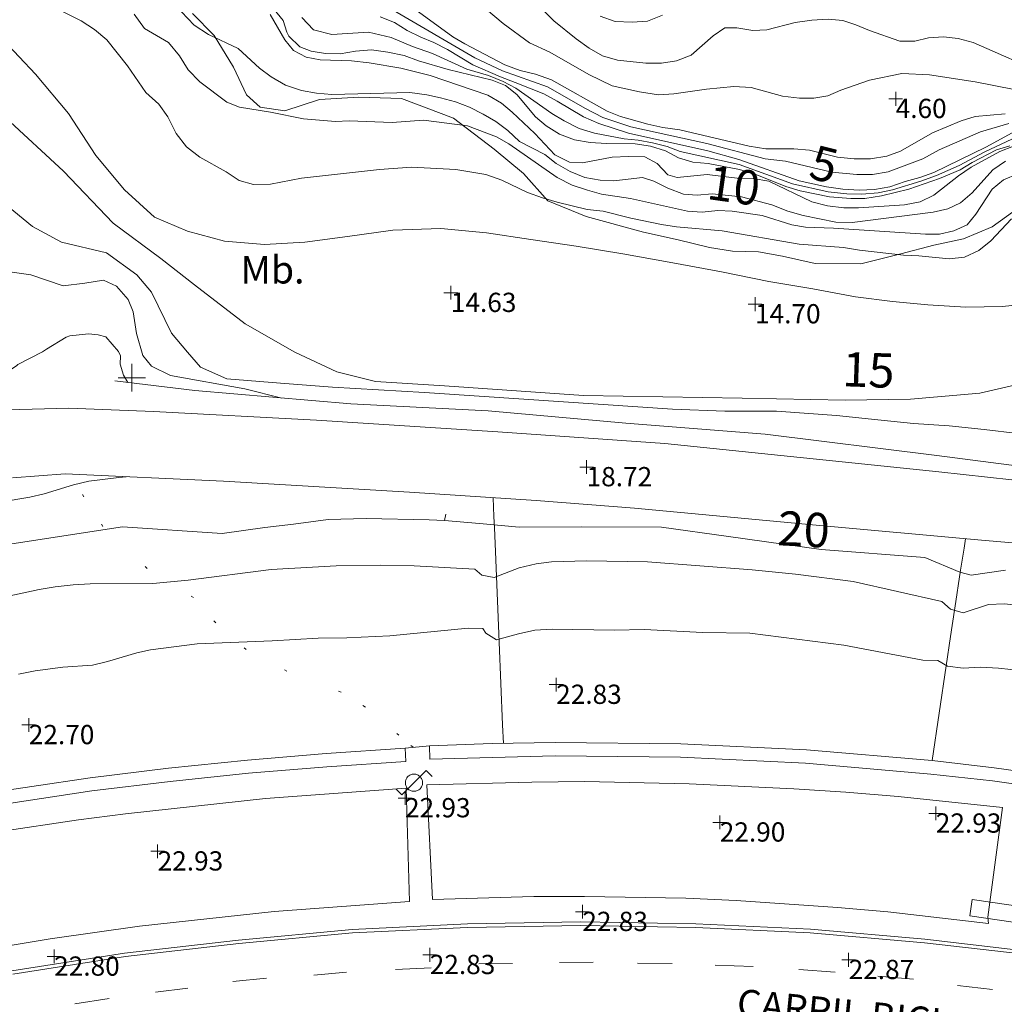
# Model space of a CAD drawing. Units: metres. Extents: x 547000 to 548003, y 4803000 to 4804000.
# Drawn here: x 547896 to 547932, y 4803577 to 4803613 of the extents above; entities that cross this region are included whole.
import ezdxf
from ezdxf.enums import TextEntityAlignment as Align

# ---------------------------------------------------------------- set-up
doc = ezdxf.new("R2010")
doc.units = ezdxf.units.M
doc.header["$MEASUREMENT"] = 0
for name, pattern in [('DGN Style 1', [7.161211, 0.011915, -7.149296]), ('DGN Style 3', [16.68169, 11.915493, -4.766197]), ('DGN Style 5', [8.340845, 3.574648, -4.766197])]:
    doc.linetypes.add(name, pattern=pattern)
for name, color, linetype, lineweight in [('01-001', 34, 'Continuous', 13), ('01-002', 33, 'Continuous', 0), ('01-005', 6, 'Continuous', 0), ('01-010', 30, 'DGN Style 3', 13), ('01-014', 6, 'Continuous', 0), ('01-401', 34, 'Continuous', 13), ('01-405', 7, 'Continuous', 0), ('01-414', 7, 'Continuous', 0), ('02-008', 252, 'Continuous', 0), ('04-410', 67, 'Continuous', 0), ('05-012', 62, 'DGN Style 1', 13), ('05-014', 161, 'DGN Style 5', 0), ('05-022', 9, 'Continuous', 0), ('05-036', 140, 'Continuous', 0), ('05-039', 40, 'DGN Style 3', 0), ('05-422', 9, 'Continuous', 0), ('07-019', 153, 'Continuous', 0), ('07-025', 7, 'Continuous', 0), ('08-006', 42, 'Continuous', 0), ('08-014', 252, 'Continuous', 0), ('08-030', 120, 'Continuous', 0), ('08-043', 11, 'Continuous', 0)]:
    doc.layers.add(name, color=color, linetype=linetype, lineweight=lineweight)
doc.styles.add('Style-isocp', font='isocp.shx')
doc.styles.add('Style-ITALICS', font='ITALICS.shx')

# ---------------------------------------------------------------- blocks, each defined once
blk = doc.blocks.new('01-014-01')
at = {"layer": '01-014', "color": 6, "linetype": 'Continuous', "lineweight": 0, "flags": 128}
for points in [[(-0.25, 0), (0.25, 0)], [(0, -0.25), (0, 0.25)]]:
    blk.add_lwpolyline(points, dxfattribs=at)
blk = doc.blocks.new('08-043-01')
at = {"layer": '08-043', "color": 11, "linetype": 'Continuous', "lineweight": 0, "flags": 128}
for points in [[(-0.664, -0.221), (-0.442, -0.442), (0.442, 0.442), (0.664, 0.221)], [(0.312, 0), (0.312, 0.033), (0.305, 0.064), (0.299, 0.097), (0.285, 0.13), (0.272, 0.155), (0.255, 0.182), (0.235, 0.208), (0.208, 0.234), (0.182, 0.254), (0.156, 0.273), (0.13, 0.286), (0.097, 0.299), (0.064, 0.306), (0.032, 0.312), (-0.001, 0.312), (-0.034, 0.312), (-0.064, 0.306), (-0.097, 0.299), (-0.13, 0.286), (-0.155, 0.273), (-0.181, 0.254), (-0.207, 0.234), (-0.234, 0.208), (-0.254, 0.182), (-0.272, 0.155), (-0.285, 0.13), (-0.299, 0.097), (-0.305, 0.064), (-0.312, 0.033), (-0.312, 0), (-0.312, -0.033), (-0.305, -0.064), (-0.299, -0.097), (-0.285, -0.13), (-0.272, -0.155), (-0.254, -0.182), (-0.234, -0.208), (-0.207, -0.234), (-0.181, -0.254), (-0.155, -0.273), (-0.13, -0.286), (-0.097, -0.299), (-0.064, -0.306), (-0.034, -0.312), (-0.001, -0.312), (0.032, -0.312), (0.064, -0.306), (0.097, -0.299), (0.13, -0.286), (0.156, -0.273), (0.182, -0.254), (0.208, -0.234), (0.235, -0.208), (0.255, -0.182), (0.272, -0.155), (0.285, -0.13), (0.299, -0.097), (0.305, -0.064), (0.312, -0.033), (0.312, 0)]]:
    blk.add_lwpolyline(points, dxfattribs=at)
blk = doc.blocks.new('01-005-01_1')
at = {"layer": '01-005', "color": 6, "linetype": 'Continuous', "lineweight": 0, "flags": 128}
for points in [[(-0.25, 0), (0.25, 0)], [(0, -0.25), (0, 0.25)]]:
    blk.add_lwpolyline(points, dxfattribs=at)
blk = doc.blocks.new('02-008-01')
at = {"layer": '02-008'}
for p, q in [((0, -0.5), (0, 0.5)), ((-0.5, 0), (0.5, 0))]:
    blk.add_line(p, q, dxfattribs=at)

msp = doc.modelspace()

# ---------------------------------------------------------------- linework, layer by layer
at = {"layer": '01-001', "flags": 128}
for points, elevation in [([(547909.089, 4803614.281), (547911.672, 4803612.388), (547912.111, 4803612.133), (547913.572, 4803611.374), (547914.132, 4803611.174), (547914.689, 4803611.033), (547915.263, 4803610.833), (547917.289, 4803609.688), (547917.772, 4803609.499), (547918.772, 4803609.22), (547919.32, 4803609.099), (547919.932, 4803609.015), (547922.463, 4803608.415), (547923.063, 4803608.32), (547924.078, 4803608.32), (547924.649, 4803608.274), (547925.672, 4803608.02), (547926.278, 4803607.957), (547926.878, 4803607.952), (547927.472, 4803608.052), (547927.963, 4803608.233), (547929.132, 4803608.899), (547930.172, 4803609.333), (547930.678, 4803609.499), (547931.772, 4803609.588)], 5), ([(547905.037, 4803613.199), (547905.563, 4803612.288), (547905.878, 4803611.899), (547906.337, 4803611.652), (547906.849, 4803611.552), (547907.989, 4803611.515), (547908.637, 4803611.452), (547909.789, 4803611.257), (547910.849, 4803610.988), (547912.949, 4803610.274), (547913.449, 4803609.981), (547913.832, 4803609.652), (547914.663, 4803608.874), (547915.389, 4803608.099), (547915.92, 4803607.839), (547916.389, 4803607.815), (547917.478, 4803608.015), (547918.063, 4803608.039), (547918.663, 4803608.033), (547919.111, 4803607.781), (547919.505, 4803607.374), (547919.837, 4803607.281), (547920.932, 4803607.381), (547922.02, 4803607.252), (547922.605, 4803607.236), (547923.172, 4803607.139), (547924.737, 4803606.399), (547925.311, 4803606.252), (547925.905, 4803606.174), (547926.437, 4803606.174), (547928.111, 4803606.281), (547928.678, 4803606.388), (547929.178, 4803606.639), (547930.072, 4803607.339), (547930.532, 4803607.652), (547931.578, 4803608.22), (547932.078, 4803608.42)], 10), ([(547895.412, 4803609.442), (547897.516, 4803607.514), (547899.321, 4803605.615), (547901.053, 4803604.339), (547902.28, 4803603.376), (547904.124, 4803601.961), (547905.924, 4803600.925), (547907.453, 4803600.218), (547908.86, 4803599.867), (547911.372, 4803599.698), (547916.436, 4803599.351), (547922.206, 4803599.255), (547925.95, 4803599.187), (547928.323, 4803599.219), (547930.847, 4803599.437), (547933.063, 4803599.943)], 15), ([(547899.852, 4803599.826), (547899.69, 4803600.087), (547899.575, 4803600.487), (547899.587, 4803600.8), (547899.518, 4803600.946), (547899.057, 4803601.479), (547898.768, 4803601.552), (547898.422, 4803601.595), (547897.739, 4803601.522), (547897.614, 4803601.467), (547896.891, 4803601.031), (547896.742, 4803600.94), (547895.854, 4803600.475), (547895.796, 4803600.43), (547895, 4803599.905), (547894.649, 4803599.619), (547894.215, 4803599.281), (547893.704, 4803598.754), (547894.181, 4803596.167), (547894.185, 4803596.132)], 18), ([(547911.425, 4803595.041), (547911.375, 4803594.811), (547910.813, 4803594.833), (547908.522, 4803594.878), (547907.138, 4803594.849), (547905.875, 4803594.674), (547904.837, 4803594.55), (547903.288, 4803594.335), (547899.663, 4803594.574), (547894.672, 4803593.815)], 20), ([(547911.375, 4803594.811), (547912.644, 4803594.696), (547914.086, 4803594.57), (547916.356, 4803594.574), (547919.27, 4803594.567), (547921.706, 4803594.221), (547925.076, 4803593.758), (547928.853, 4803593.456), (547930.127, 4803592.929), (547930.533, 4803592.821), (547931.79, 4803592.998)], 20)]:
    msp.add_lwpolyline(points, dxfattribs=dict(at, elevation=elevation))
at = {"layer": '01-002', "flags": 128}
for points, elevation in [([(547914.137, 4803614.188), (547915.349, 4803612.974), (547916.163, 4803612.315), (547916.637, 4803611.981), (547917.12, 4803611.699), (547917.672, 4803611.539), (547918.705, 4803611.433), (547919.272, 4803611.433), (547919.82, 4803611.515), (547920.349, 4803611.72), (547921.149, 4803612.433), (547921.578, 4803612.715), (547922.011, 4803612.72), (547922.589, 4803612.62), (547923.105, 4803612.652), (547924.137, 4803612.915), (547924.737, 4803612.999), (547925.332, 4803613.039), (547925.863, 4803612.981), (547926.337, 4803612.833), (547926.837, 4803612.62), (547927.937, 4803612.233), (547928.489, 4803612.233), (547928.989, 4803612.352), (547929.532, 4803612.388), (547930.063, 4803612.333), (547930.605, 4803612.181), (547933.311, 4803610.999)], 3), ([(547896.649, 4803613.736), (547898.149, 4803612.974), (547898.637, 4803612.657), (547899.089, 4803612.288), (547899.837, 4803611.339), (547900.511, 4803610.374), (547900.978, 4803609.939), (547901.305, 4803609.481), (547901.611, 4803608.874), (547901.989, 4803608.388), (547902.472, 4803608.015), (547903.432, 4803607.481), (547903.906, 4803607.174), (547904.42, 4803607.02), (547905.049, 4803607.033), (547906.172, 4803607.252), (547909.005, 4803607.574), (547910.178, 4803607.652), (547911.789, 4803607.574), (547912.872, 4803607.388), (547913.463, 4803607.181), (547914.389, 4803606.736), (547914.937, 4803606.533), (547915.478, 4803606.381), (547916.563, 4803606.12), (547917.149, 4803606.057), (547918.149, 4803605.799), (547919.263, 4803605.574), (547919.811, 4803605.481), (547921.478, 4803605.339), (547924.278, 4803604.857), (547925.889, 4803604.736), (547926.478, 4803604.639), (547928.078, 4803604.452), (547928.637, 4803604.433), (547929.732, 4803604.315), (547930.289, 4803604.381), (547930.82, 4803604.62), (547931.249, 4803604.981), (547932.005, 4803605.781)], 13), ([(547912.532, 4803613.699), (547913.505, 4803612.874), (547914.463, 4803612.174), (547915.211, 4803611.839), (547916.62, 4803611.02), (547917.478, 4803610.615), (547918.472, 4803610.388), (547919.163, 4803610.281), (547919.72, 4803610.32), (547920.905, 4803610.488), (547921.906, 4803610.588), (547922.532, 4803610.552), (547923.672, 4803610.233), (547924.289, 4803610.157), (547924.811, 4803610.157), (547925.32, 4803610.252), (547925.789, 4803610.457), (547926.837, 4803610.82), (547928.011, 4803611.057), (547929.02, 4803611.015), (547930.678, 4803610.757), (547932.105, 4803610.481)], 4), ([(547901.572, 4803613.539), (547902.272, 4803612.815), (547902.789, 4803612.481), (547903.863, 4803611.974), (547904.649, 4803611.252), (547905.063, 4803610.939), (547905.589, 4803610.639), (547906.172, 4803610.439), (547906.711, 4803610.339), (547907.272, 4803610.299), (547910.111, 4803610.374), (547910.732, 4803610.281), (547911.232, 4803610.174), (547911.778, 4803610.033), (547912.278, 4803609.833), (547912.778, 4803609.581), (547913.237, 4803609.315), (547913.678, 4803608.988), (547914.105, 4803608.588), (547915.02, 4803608.12), (547915.437, 4803607.781), (547915.949, 4803607.499), (547916.478, 4803607.274), (547917.037, 4803607.181), (547917.537, 4803607.157), (547918.578, 4803607.281), (547918.989, 4803607.139), (547919.505, 4803606.888), (547920.072, 4803606.674), (547920.572, 4803606.639), (547921.111, 4803606.681), (547922.178, 4803606.581), (547923.278, 4803606.288), (547923.863, 4803606.052), (547924.42, 4803605.899), (547925.611, 4803605.652), (547926.211, 4803605.639), (547929.149, 4803606.015), (547929.689, 4803606.139), (547930.149, 4803606.357), (547930.578, 4803606.72), (547931.32, 4803607.552), (547931.789, 4803607.874)], 11), ([(547905.172, 4803613.381), (547905.505, 4803612.988), (547905.632, 4803612.557), (547905.711, 4803612.42), (547906.105, 4803612.033), (547906.52, 4803611.874), (547907.049, 4803611.788), (547907.572, 4803611.774), (547908.132, 4803611.874), (547908.72, 4803611.915), (547909.311, 4803611.839), (547909.905, 4803611.715), (547910.432, 4803611.52), (547911.505, 4803611.199), (547913.111, 4803610.815), (547913.589, 4803610.62), (547914.005, 4803610.299), (547914.689, 4803609.488), (547915.078, 4803609.152), (547915.563, 4803608.857), (547916.105, 4803608.652), (547916.678, 4803608.552), (547917.263, 4803608.515), (547918.305, 4803608.499), (547918.863, 4803608.42), (547919.42, 4803608.252), (547919.889, 4803607.988), (547920.406, 4803607.839), (547920.963, 4803607.788), (547922.105, 4803607.574), (547922.672, 4803607.399), (547923.789, 4803606.952), (547924.311, 4803606.799), (547925.378, 4803606.581), (547926.163, 4803606.52), (547926.663, 4803606.52), (547927.278, 4803606.615), (547928.263, 4803606.857), (547929.378, 4803607.236), (547930.137, 4803607.557), (547930.572, 4803607.82), (547931.463, 4803608.281), (547931.937, 4803608.433)], 9), ([(547931.905, 4803609.236), (547930.872, 4803608.939), (547929.372, 4803608.281), (547928.778, 4803607.957), (547927.52, 4803607.488), (547926.949, 4803607.388), (547926.372, 4803607.388), (547925.472, 4803607.474), (547923.778, 4803607.874), (547923.037, 4803607.952), (547920.92, 4803608.515), (547918.149, 4803609.12), (547917.137, 4803609.457), (547916.505, 4803609.781), (547915.12, 4803610.574), (547913.489, 4803611.152), (547912.478, 4803611.633), (547909.511, 4803613.357)], 6), ([(547900.078, 4803613.215), (547900.463, 4803612.699), (547901.337, 4803612.181), (547901.732, 4803611.699), (547902.049, 4803611.188), (547902.472, 4803610.752), (547903.449, 4803610.015), (547903.92, 4803609.833), (547905.049, 4803609.652), (547906.249, 4803609.415), (547907.405, 4803609.32), (547907.905, 4803609.339), (547909.472, 4803609.281), (547910.611, 4803609.357), (547912.211, 4803609.152), (547913.263, 4803608.752), (547913.711, 4803608.499), (547915.478, 4803607.274), (547916.02, 4803606.999), (547916.578, 4803606.82), (547917.089, 4803606.674), (547918.137, 4803606.515), (547920.22, 4803606.057), (547920.749, 4803606.015), (547921.32, 4803606.074), (547921.837, 4803606.052), (547922.932, 4803605.899), (547924.011, 4803605.557), (547924.511, 4803605.474), (547925.532, 4803605.439), (547928.878, 4803605.215), (547929.378, 4803605.22), (547929.905, 4803605.333), (547930.389, 4803605.557), (547930.711, 4803605.939), (547931.305, 4803606.852), (547931.711, 4803607.199), (547932.232, 4803607.415)], 12), ([(547906.178, 4803613.099), (547906.605, 4803612.652), (547907.272, 4803612.474), (547908.605, 4803612.557), (547909.432, 4803612.374), (547910.205, 4803612.039), (547910.937, 4803611.781), (547912.189, 4803611.22), (547912.978, 4803610.981), (547913.505, 4803610.774), (547913.972, 4803610.52), (547915.278, 4803609.599), (547915.732, 4803609.333), (547916.272, 4803609.057), (547916.832, 4803608.888), (547917.905, 4803608.688), (547918.42, 4803608.639), (547918.937, 4803608.539), (547919.472, 4803608.399), (547919.949, 4803608.22), (547922.089, 4803607.752), (547924.032, 4803607.052), (547925.332, 4803606.752), (547926.011, 4803606.681), (547926.563, 4803606.674), (547927.149, 4803606.72), (547927.672, 4803606.833), (547928.705, 4803607.139), (547929.278, 4803607.352), (547930.105, 4803607.72), (547931.037, 4803608.215), (547932.22, 4803608.774)], 8), ([(547909.032, 4803613.12), (547909.549, 4803612.915), (547910.02, 4803612.62), (547910.511, 4803612.381), (547910.989, 4803612.188), (547911.478, 4803611.933), (547912.406, 4803611.374), (547913.406, 4803610.933), (547913.949, 4803610.736), (547914.989, 4803610.315), (547915.478, 4803610.057), (547916.437, 4803609.481), (547916.989, 4803609.236), (547918.063, 4803608.888), (547920.949, 4803608.252), (547922.078, 4803607.933), (547924.278, 4803607.152), (547925.278, 4803606.933), (547925.863, 4803606.852), (547926.463, 4803606.82), (547927.02, 4803606.839), (547927.578, 4803606.939), (547928.132, 4803607.133), (547928.672, 4803607.274), (547929.178, 4803607.457), (547931.072, 4803608.381), (547932.032, 4803608.899)], 7), ([(547919.311, 4803613.181), (547918.763, 4803612.957), (547918.205, 4803612.92), (547917.578, 4803612.952), (547917.037, 4803613.139)], 2), ([(547933.033, 4803602.728), (547931.676, 4803602.592), (547930.345, 4803602.567), (547928.957, 4803602.647), (547927.677, 4803602.767), (547926.332, 4803602.935), (547924.78, 4803603.225), (547923.177, 4803603.5), (547921.45, 4803603.845), (547919.676, 4803604.176), (547917.862, 4803604.506), (547916.168, 4803604.786), (547914.518, 4803605.025), (547912.907, 4803605.261), (547911.236, 4803605.419), (547909.496, 4803605.362), (547907.84, 4803605.133), (547906.289, 4803604.924), (547904.821, 4803604.845), (547903.366, 4803604.969), (547902.022, 4803605.332), (547900.821, 4803605.839), (547899.727, 4803606.83), (547898.687, 4803608.08), (547897.696, 4803609.599), (547896.494, 4803611.035), (547895.305, 4803612.294)], 14), ([(547932.239, 4803597.971), (547931.003, 4803598.113), (547929.731, 4803598.244), (547928.436, 4803598.329), (547927.146, 4803598.469), (547925.631, 4803598.619), (547923.452, 4803598.779), (547921.573, 4803598.788), (547919.672, 4803598.854), (547914.441, 4803599.204), (547910.648, 4803599.455), (547907.299, 4803599.653), (547905.41, 4803599.796), (547903.46, 4803599.954), (547902.493, 4803600.383), (547902.025, 4803600.929), (547901.438, 4803601.62), (547900.714, 4803603.106), (547900.183, 4803603.74), (547899.082, 4803604.539), (547897.438, 4803604.932), (547896.383, 4803605.502), (547895.366, 4803606.334)], 16), ([(547895.391, 4803603.874), (547896.319, 4803603.739), (547897.499, 4803603.336), (547898.294, 4803603.435), (547898.973, 4803603.551), (547899.44, 4803603.332), (547899.862, 4803602.839), (547900.052, 4803602.39), (547900.164, 4803601.61), (547900.397, 4803600.807), (547900.717, 4803600.424), (547901.401, 4803600.082), (547904.108, 4803599.592), (547905.457, 4803599.261)], 17), ([(547899.786, 4803596.396), (547899.52, 4803596.374), (547898.437, 4803596.233), (547897.872, 4803596.099), (547896.805, 4803595.781), (547896.289, 4803595.657), (547895.205, 4803595.474)], 19), ([(547895.449, 4803592.039), (547896.632, 4803592.299), (547897.205, 4803592.399), (547897.863, 4803592.474), (547898.478, 4803592.499), (547900.763, 4803592.515), (547902.049, 4803592.639), (547905.072, 4803593.02), (547907.437, 4803593.157), (547909.049, 4803593.188), (547910.272, 4803593.157), (547912.478, 4803593.033), (547912.737, 4803592.815), (547913.178, 4803592.733), (547914.089, 4803593.081), (547914.705, 4803593.233), (547915.272, 4803593.299), (547916.537, 4803593.339), (547918.763, 4803593.299), (547922.563, 4803593.015), (547924.149, 4803592.852), (547926.237, 4803592.588), (547929.472, 4803591.857), (547929.789, 4803591.588), (547930.249, 4803591.452), (547931.163, 4803591.757), (547931.732, 4803591.774), (547933.505, 4803591.599)], 21), ([(547895.878, 4803589.22), (547896.478, 4803589.339), (547897.489, 4803589.474), (547898.572, 4803589.552), (547899.111, 4803589.681), (547900.178, 4803589.999), (547900.678, 4803590.099), (547902.372, 4803590.32), (547905.105, 4803590.433), (547906.772, 4803590.533), (547907.82, 4803590.539), (547909.389, 4803590.615), (547912.237, 4803590.888), (547912.763, 4803590.881), (547912.878, 4803590.715), (547913.263, 4803590.474), (547914.072, 4803590.688), (547914.663, 4803590.815), (547915.289, 4803590.857), (547917.563, 4803590.815), (547918.637, 4803590.839), (547920.772, 4803590.736), (547922.478, 4803590.715), (547925.906, 4803590.274), (547928.772, 4803589.733), (547929.32, 4803589.715), (547929.672, 4803589.515), (547930.249, 4803589.439), (547930.872, 4803589.474), (547931.532, 4803589.439), (547934.22, 4803589.152)], 22)]:
    msp.add_lwpolyline(points, dxfattribs=dict(at, elevation=elevation))
at = {"layer": '01-010'}
msp.add_polyline3d([(547932.347, 4803606.237, 11.833), (547931.294, 4803605.484, 12.313), (547930.257, 4803605.045, 12.502), (547929.172, 4803604.817, 12.643), (547927.98, 4803604.498, 12.841), (547926.522, 4803604.142, 13.158), (547924.86, 4803604.155, 13.116), (547923.676, 4803604.423, 13.116), (547922.796, 4803604.576, 13.288), (547921.85, 4803604.602, 13.458), (547921.01, 4803604.729, 13.529), (547919.875, 4803605.01, 13.396), (547918.614, 4803605.291, 13.291), (547916.529, 4803605.859, 13.258), (547915.131, 4803606.434, 13.049), (547914.244, 4803607.423, 12.693), (547913.179, 4803608.311, 12.194), (547911.707, 4803609.436, 11.847), (547909.804, 4803610.148, 11.448), (547908.263, 4803610.201, 11.458), (547906.828, 4803610.115, 11.569), (547905.559, 4803609.705, 11.657), (547904.664, 4803609.834, 11.695), (547904.176, 4803610.28, 11.695), (547903.696, 4803611.286, 11.501), (547902.998, 4803612.444, 11.254), (547902.208, 4803613.237, 11.029)], dxfattribs=at)
at = {"layer": '05-012'}
msp.add_polyline3d([(547910.231, 4803586.562, 22.842), (547909.712, 4803587.003, 22.865), (547908.494, 4803588.025, 22.673), (547907.613, 4803588.562, 22.405), (547905.643, 4803589.332, 22.068), (547904.157, 4803590.114, 21.776), (547903.049, 4803591.086, 21.275), (547902.237, 4803592.009, 20.758), (547900.552, 4803593.064, 20.062), (547898.945, 4803594.589, 19.438), (547898.254, 4803595.667, 18.907), (547897.698, 4803596.492, 18.918)], dxfattribs=at)
at = {"layer": '05-014'}
for points in [[(547913.52, 4803586.699, 22.866), (547913.489, 4803587.381, 22.866), (547913.363, 4803590.388, 22.043), (547913.237, 4803593.381, 20.705), (547913.189, 4803594.552, 20.214), (547913.172, 4803594.957, 20), (547913.149, 4803595.636, 19.54)], [(547929.111, 4803586.081, 22.614), (547929.632, 4803589.52, 22), (547929.789, 4803590.588, 21.499), (547929.932, 4803591.552, 21), (547929.937, 4803591.615, 21), (547930.149, 4803592.999, 20.399), (547930.278, 4803593.799, 20), (547930.333, 4803594.139, 19.68)]]:
    msp.add_polyline3d(points, dxfattribs=at)
at = {"layer": '05-022'}
msp.add_polyline3d([(547946.105, 4803576.439, 22.831), (547942.705, 4803577.236, 22.843), (547939.263, 4803577.939, 22.857), (547935.805, 4803578.539, 22.857), (547932.349, 4803579.052, 22.866), (547928.837, 4803579.457, 22.872), (547924.678, 4803579.82, 22.866), (547920.52, 4803580.015, 22.857), (547916.337, 4803580.088, 22.843), (547912.211, 4803580.015, 22.831), (547908.032, 4803579.815, 22.826), (547903.889, 4803579.433, 22.814), (547899.763, 4803578.952, 22.805), (547895.663, 4803578.315, 22.799)], dxfattribs=at)
at = {"layer": '05-036', "flags": 128}
for points, elevation in [([(547909.589, 4803578.481), (547910.889, 4803578.539)], 22.826), ([(547912.623, 4803578.686), (547913.843, 4803578.706)], 22.838), ([(547918.393, 4803578.716), (547919.663, 4803578.696)], 22.848), ([(547921.223, 4803578.646), (547922.603, 4803578.586)], 22.858), ([(547906.62, 4803578.274), (547907.811, 4803578.381)], 22.814), ([(547927.143, 4803578.246), (547928.433, 4803578.136)], 22.868), ([(547900.863, 4803577.657), (547902.032, 4803577.799)], 22.805), ([(547930.037, 4803577.899), (547931.311, 4803577.752)], 22.866), ([(547897.92, 4803577.236), (547899.172, 4803577.433)], 22.799)]:
    msp.add_lwpolyline(points, dxfattribs=dict(at, elevation=elevation))
at = {"layer": '05-036', "extrusion": (-0.008196, -6.71795e-05, 0.999966), "elevation": -4790.523, "flags": 128}
msp.add_lwpolyline([(547897.347, 4803578.425), (547898.567, 4803578.435)], dxfattribs=at)
at = {"layer": '05-036', "extrusion": (-0.008118, -0.000798483, 0.999967), "elevation": -8260.6, "flags": 128}
msp.add_lwpolyline([(547885.804, 4803572.981), (547887.024, 4803573.101)], dxfattribs=at)
at = {"layer": '05-036', "extrusion": (-0.007532, 0.00057063, 0.999971), "elevation": -1363.215, "flags": 128}
msp.add_lwpolyline([(547908.892, 4803580.046), (547910.212, 4803579.946)], dxfattribs=at)
at = {"layer": '05-039'}
for points in [[(547910.937, 4803581.033, 23.157), (547914.62, 4803581.133, 23.143), (547916.463, 4803581.139, 23.143), (547920.149, 4803581.074, 23.131), (547921.989, 4803580.988, 23.143), (547925.672, 4803580.736, 23.143), (547927.505, 4803580.581, 23.143), (547931.172, 4803580.157, 23.166), (547931.137, 4803580.381, 23.166), (547931.678, 4803584.374, 23.057), (547927.878, 4803584.774, 23.014), (547925.978, 4803584.933, 23), (547924.078, 4803585.057, 22.999), (547920.272, 4803585.236, 22.999), (547916.463, 4803585.315, 23), (547914.549, 4803585.299, 23.014), (547910.737, 4803585.199, 23.066), (547910.937, 4803581.033, 23.157)], [(547891.311, 4803582.833, 23.031), (547894.678, 4803583.415, 22.972), (547898.063, 4803583.92, 22.943), (547899.763, 4803584.139, 22.943), (547904.863, 4803584.699, 22.957), (547909.978, 4803585.081, 23.026), (547910.105, 4803580.957, 23.014), (547905.178, 4803580.588, 22.931), (547900.278, 4803580.057, 22.931), (547897.032, 4803579.599, 22.957), (547892.178, 4803578.781, 23.057), (547891.311, 4803582.833, 23.031)]]:
    msp.add_polyline3d(points, dxfattribs=at)
at = {"layer": '07-019'}
for points in [[(547953.614, 4803595.546, 17.09), (547949.797, 4803596.277, 17.327), (547947.255, 4803596.614, 17.507), (547944.029, 4803596.749, 17.645), (547938.832, 4803596.652, 18.118), (547936.05, 4803596.6, 18.358), (547933.217, 4803596.664, 18.639), (547929.282, 4803597.17, 18.592), (547923.045, 4803597.949, 18.532), (547917.969, 4803598.347, 18.505), (547912.964, 4803598.8, 18.412), (547907.964, 4803599.049, 18.303), (547902.291, 4803599.529, 18.257), (547899.383, 4803599.883, 18.253)], [(547963.096, 4803590.781, 17.13), (547959.329, 4803591.509, 17.738), (547956.035, 4803592.087, 18.09), (547952.163, 4803592.727, 18.153), (547947.597, 4803593.264, 18.443), (547943.39, 4803593.632, 18.9), (547939.641, 4803593.603, 19.17), (547935.34, 4803593.72, 19.468), (547931.04, 4803594.074, 19.556), (547924.757, 4803594.648, 19.637), (547918.282, 4803595.26, 19.612), (547914.709, 4803595.532, 19.586), (547910.099, 4803595.838, 19.432), (547903.33, 4803596.233, 19.123), (547897.567, 4803596.498, 18.913), (547895.652, 4803596.353, 18.713)]]:
    msp.add_polyline3d(points, dxfattribs=at)
at = {"layer": '07-025', "elevation": 22.842, "flags": 128}
msp.add_lwpolyline([(547910.832, 4803586.62), (547909.937, 4803586.533)], dxfattribs=at)
at = {"layer": '07-025'}
msp.add_polyline3d([(547946.132, 4803576.557, 22.831), (547942.732, 4803577.357, 22.843), (547939.278, 4803578.057, 22.857), (547935.82, 4803578.657, 22.857), (547932.372, 4803579.174, 22.866), (547928.849, 4803579.581, 22.872), (547924.689, 4803579.952, 22.866), (547920.52, 4803580.139, 22.857), (547916.337, 4803580.22, 22.843), (547912.211, 4803580.139, 22.831), (547908.02, 4803579.933, 22.826), (547903.878, 4803579.552, 22.814), (547899.737, 4803579.074, 22.805), (547895.637, 4803578.433, 22.799)], dxfattribs=at)
at = {"layer": '08-006', "elevation": 23.088, "flags": 128}
msp.add_lwpolyline([(547932.563, 4803580.136), (547932.653, 4803580.726), (547930.573, 4803581.026), (547930.483, 4803580.436), (547932.563, 4803580.136)], dxfattribs=at)
at = {"layer": '08-014'}
msp.add_polyline3d([(547894.582, 4803598.808, 19.172), (547897.708, 4803598.895, 19.462), (547900.784, 4803598.774, 19.512), (547906.712, 4803598.454, 19.529), (547913.314, 4803598.036, 19.655), (547919.395, 4803597.604, 19.604), (547929.355, 4803596.573, 19.585), (547933.79, 4803596.093, 19.579), (547936.698, 4803595.932, 19.553), (547942.068, 4803595.924, 19.193), (547947.685, 4803595.665, 18.886), (547951.957, 4803595.075, 18.599), (547956.847, 4803594.323, 18.436), (547962.859, 4803593.762, 17.977)], dxfattribs=at)
at = {"layer": '08-030', "elevation": 23.243, "flags": 128}
msp.add_lwpolyline([(547935.92, 4803585.181), (547949.349, 4803582.299), (547949.237, 4803581.82), (547935.832, 4803584.699), (547931.311, 4803585.339), (547929.063, 4803585.588), (547924.511, 4803585.981), (547919.963, 4803586.199), (547915.405, 4803586.252), (547910.837, 4803586.133), (547910.832, 4803586.62), (547913.111, 4803586.699), (547915.405, 4803586.736), (547919.978, 4803586.688), (547924.549, 4803586.474), (547929.111, 4803586.081), (547931.378, 4803585.82), (547935.92, 4803585.181)], dxfattribs=at)
at = {"layer": '08-030'}
msp.add_polyline3d([(547874.406, 4803579.633, 23.257), (547875.811, 4803580.12, 23.257), (547877.82, 4803580.774, 23.257), (547879.837, 4803581.381, 23.257), (547883.906, 4803582.52, 23.243), (547888.011, 4803583.533, 23.243), (547890.072, 4803583.988, 23.243), (547894.22, 4803584.815, 23.243), (547898.478, 4803585.452, 23.243), (547901.337, 4803585.799, 23.243), (547904.205, 4803586.099, 23.243), (547907.063, 4803586.339, 23.243), (547909.937, 4803586.533, 23.243), (547909.972, 4803586.039, 23.243), (547907.089, 4803585.852, 23.243), (547904.237, 4803585.615, 23.243), (547901.389, 4803585.32, 23.243), (547898.537, 4803584.974, 23.243), (547894.305, 4803584.333, 23.243), (547890.163, 4803583.515, 23.243), (547888.12, 4803583.057, 23.243), (547884.032, 4803582.052, 23.243), (547879.972, 4803580.915, 23.257)], dxfattribs=at)

# ---------------------------------------------------------------- block references
at = {"layer": '01-005', "color": 6, "linetype": 'Continuous', "lineweight": 0}
msp.add_blockref('01-005-01_1', (547916.544, 4803596.751, 18.721), dxfattribs=at)
at = {"layer": '01-014', "color": 6, "linetype": 'Continuous', "lineweight": 0}
for p in [(547927.789, 4803610.139, 4.605), (547911.605, 4803603.088, 14.631), (547922.672, 4803602.674, 14.699), (547915.437, 4803588.839, 22.826), (547896.249, 4803587.374, 22.705), (547909.937, 4803584.715, 22.931), (547929.249, 4803584.157, 22.931), (547921.389, 4803583.833, 22.905), (547900.937, 4803582.781, 22.931), (547916.389, 4803580.581, 22.831), (547897.172, 4803578.957, 22.799), (547910.837, 4803579.015, 22.826), (547926.078, 4803578.833, 22.866)]:
    msp.add_blockref('01-014-01', p, dxfattribs=at)
at = {"layer": '02-008'}
msp.add_blockref('02-008-01', (547900, 4803600), dxfattribs=at)
at = {"layer": '08-043', "color": 11, "linetype": 'Continuous', "lineweight": 0}
msp.add_blockref('08-043-01', (547910.263, 4803585.274, 22.899), dxfattribs=at)

# ---------------------------------------------------------------- texts
at = {"layer": '01-401', "color": 34, "linetype": 'Continuous', "lineweight": 13, "style": 'Style-ITALICS'}
for s, rotation, p in [('5', 346, (547924.575, 4803607.269, 5)), ('10', 352, (547920.879, 4803606.503, 10)), ('15', 358, (547925.834, 4803599.69, 15)), ('20', 357, (547923.468, 4803593.91, 20))]:
    msp.add_text(s, height=1.25, rotation=rotation, dxfattribs=at).set_placement(p)
at = {"layer": '01-405', "color": 7, "linetype": 'Continuous', "lineweight": 0, "style": 'Style-ITALICS'}
msp.add_text('18.72', height=0.7, dxfattribs=at).set_placement((547916.544, 4803596.751, 18.721), align=Align.TOP_LEFT)
at = {"layer": '01-414', "color": 7, "linetype": 'Continuous', "lineweight": 0, "style": 'Style-ITALICS'}
for s, p in [('4.60', (547927.789, 4803610.139, 4.605)), ('14.63', (547911.605, 4803603.088, 14.631)), ('14.70', (547922.672, 4803602.674, 14.699)), ('22.83', (547915.437, 4803588.839, 22.826)), ('22.70', (547896.249, 4803587.374, 22.705)), ('22.93', (547909.937, 4803584.715, 22.931)), ('22.93', (547929.249, 4803584.157, 22.931)), ('22.90', (547921.389, 4803583.833, 22.905)), ('22.93', (547900.937, 4803582.781, 22.931)), ('22.83', (547916.389, 4803580.581, 22.831)), ('22.80', (547897.172, 4803578.957, 22.799)), ('22.83', (547910.837, 4803579.015, 22.826)), ('22.87', (547926.078, 4803578.833, 22.866))]:
    msp.add_text(s, height=0.7, dxfattribs=at).set_placement(p, align=Align.TOP_LEFT)
at = {"layer": '04-410', "color": 67, "linetype": 'Continuous', "lineweight": 0, "style": 'Style-ITALICS'}
msp.add_text('Mb.', height=1, dxfattribs=at).set_placement((547905.114, 4803603.924, 14.455), align=Align.MIDDLE_CENTER)
at = {"layer": '05-422', "color": 9, "linetype": 'Continuous', "lineweight": 0, "style": 'Style-isocp'}
msp.add_text('CARRIL BICI', height=1, rotation=354.4, dxfattribs=at).set_placement((547925.732, 4803576.925), align=Align.MIDDLE_CENTER)

doc.saveas('drawing.dxf')
